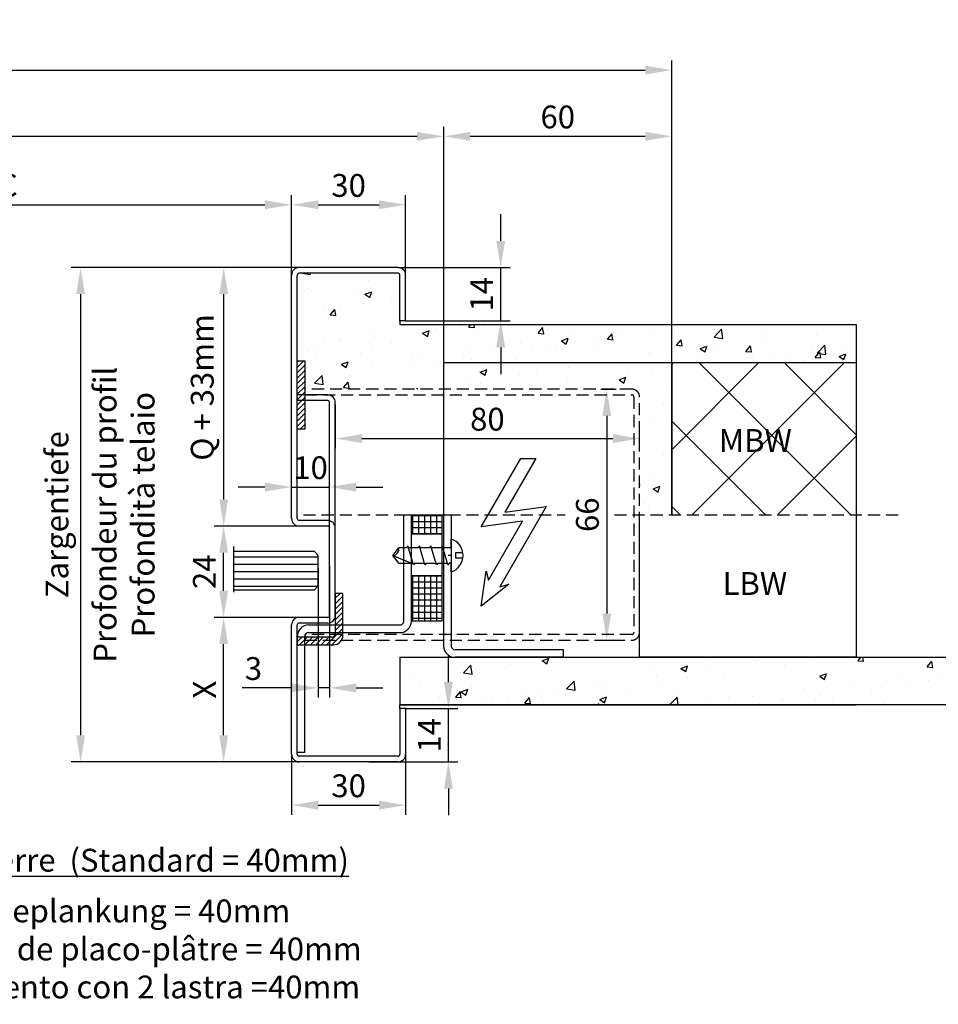
# Model space of a CAD drawing. Units: millimetres. Extents: x 14327 to 19673, y 4610 to 13371.
# Drawn here: x 17830 to 18072, y 5620 to 5879 of the extents above; entities that cross this region are included whole.
import ezdxf

# ---------------------------------------------------------------- set-up
doc = ezdxf.new("R2010")
doc.units = ezdxf.units.MM
doc.linetypes.add('VERDECKT2', pattern=[4.7625, 3.175, -1.5875])
for name, color, linetype in [('018-CONT', 6, 'Continuous'), ('018-DICHT', 6, 'Continuous'), ('018-GESTR', 6, 'VERDECKT2'), ('025-BÜGEL', 4, 'Continuous'), ('025-CENTER', 4, 'VERDECKT2'), ('025-CONT', 4, 'Continuous'), ('025-GIPSPLATTEN', 4, 'Continuous'), ('025-MAUERWERK', 4, 'Continuous'), ('025-TEXT', 4, 'Continuous'), ('035-BÜGEL', 3, 'Continuous'), ('035-CONT', 3, 'Continuous'), ('05-CONT', 2, 'Continuous'), ('05_Schraffur', 1, 'Continuous'), ('11_Glas', 7, 'Continuous'), ('MASSFEN-M', 6, 'Continuous'), ('SCHRAFF', 6, 'Continuous')]:
    doc.layers.add(name, color=color, linetype=linetype)
doc.styles.add('Frutiger 45 Light', font='LT.TTF', dxfattribs={"height": 6})
doc.styles.get("Standard").update_dxf_attribs({"font": 'romans.shx'})
doc.dimstyles.new('EAG-2', dxfattribs={"dimscale": 2, "dimtxt": 2.5, "dimasz": 3.5, "dimexe": 1.25, "dimexo": 0, "dimtad": 1, "dimtxsty": 'Frutiger 45 Light', "dimcen": -2.5, "dimclrd": 6, "dimclre": 6, "dimclrt": 4, "dimadec": 0, "dimazin": 2, "dimtfac": 1, "dimtmove": 0, "dimatfit": 3, "dimfxl": 1, "dimarcsym": 0})
pattern_1 = [(45, (16434.4577, 5966.5578), (-0.7071068, 0.7071068), [])]

# ---------------------------------------------------------------- blocks, each defined once
blk = doc.blocks.new('*D3')
at = {"layer": 'Defpoints', "color": 0, "transparency": 16777216}
for p in [(17901.66, 5830.47), (17901.66, 5814.47), (17731.66, 5811.97)]:
    blk.add_point(p, dxfattribs=at)
at = {"layer": 'MASSFEN-M', "color": 6, "lineweight": -2, "transparency": 16777216}
for p, q in [((17731.66, 5811.97), (17731.66, 5832.97)), ((17901.66, 5814.47), (17901.66, 5832.97)), ((17738.66, 5830.47), (17894.66, 5830.47))]:
    blk.add_line(p, q, dxfattribs=at)
at = {"layer": 'MASSFEN-M', "color": 6, "transparency": 16777216}
for points in [[(17738.66, 5831.64), (17738.66, 5829.31), (17731.66, 5830.47)], [(17894.66, 5831.64), (17894.66, 5829.31), (17901.66, 5830.47)]]:
    blk.add_solid(points, dxfattribs=at)
at = {"layer": 'MASSFEN-M', "color": 4, "transparency": 16777216, "insert": (17816.66, 5834.83), "char_height": 6, "attachment_point": 5, "style": 'Frutiger 45 Light'}
blk.add_mtext('Mass C', dxfattribs=at)
blk = doc.blocks.new('*D4')
at = {"layer": 'Defpoints', "color": 0, "transparency": 16777216}
for p in [(17931.66, 5830.47), (17901.66, 5811.97), (17931.66, 5811.97)]:
    blk.add_point(p, dxfattribs=at)
at = {"layer": 'MASSFEN-M', "color": 6, "lineweight": -2, "transparency": 16777216}
for p, q in [((17901.66, 5811.97), (17901.66, 5832.97)), ((17931.66, 5811.97), (17931.66, 5832.97)), ((17908.66, 5830.47), (17924.66, 5830.47))]:
    blk.add_line(p, q, dxfattribs=at)
at = {"layer": 'MASSFEN-M', "color": 6, "transparency": 16777216}
for points in [[(17908.66, 5831.64), (17908.66, 5829.31), (17901.66, 5830.47)], [(17924.66, 5831.64), (17924.66, 5829.31), (17931.66, 5830.47)]]:
    blk.add_solid(points, dxfattribs=at)
at = {"layer": 'MASSFEN-M', "color": 4, "transparency": 16777216, "insert": (17916.66, 5834.79), "char_height": 6, "attachment_point": 5, "style": 'Frutiger 45 Light'}
blk.add_mtext('30', dxfattribs=at)
blk = doc.blocks.new('*D5')
at = {"layer": 'Defpoints', "color": 0, "transparency": 16777216}
for p in [(17929.66, 5813.97), (17956.66, 5813.97), (17931.66, 5799.97)]:
    blk.add_point(p, dxfattribs=at)
at = {"layer": 'MASSFEN-M', "color": 6, "lineweight": -2, "transparency": 16777216}
for p, q in [((17956.66, 5820.97), (17956.66, 5827.97)), ((17929.66, 5813.97), (17959.16, 5813.97)), ((17956.66, 5799.97), (17956.66, 5813.97)), ((17931.66, 5799.97), (17959.16, 5799.97)), ((17956.66, 5792.97), (17956.66, 5785.97))]:
    blk.add_line(p, q, dxfattribs=at)
at = {"layer": 'MASSFEN-M', "color": 6, "transparency": 16777216}
for points in [[(17955.49, 5820.97), (17957.82, 5820.97), (17956.66, 5813.97)], [(17955.49, 5792.97), (17957.82, 5792.97), (17956.66, 5799.97)]]:
    blk.add_solid(points, dxfattribs=at)
at = {"layer": 'MASSFEN-M', "color": 4, "transparency": 16777216, "insert": (17952.41, 5806.97), "char_height": 6, "attachment_point": 5, "rotation": 90, "style": 'Frutiger 45 Light'}
blk.add_mtext('14', dxfattribs=at)
blk = doc.blocks.new('*D1')
at = {"layer": 'Defpoints', "color": 0, "transparency": 16777216}
for p in [(17903.66, 5813.97), (17846.19, 5683.97), (17903.66, 5683.97)]:
    blk.add_point(p, dxfattribs=at)
at = {"layer": 'MASSFEN-M', "color": 6, "lineweight": -2, "transparency": 16777216}
for p, q in [((17903.66, 5813.97), (17843.69, 5813.97)), ((17846.19, 5806.97), (17846.19, 5690.97)), ((17903.66, 5683.97), (17843.69, 5683.97))]:
    blk.add_line(p, q, dxfattribs=at)
at = {"layer": 'MASSFEN-M', "color": 6, "transparency": 16777216}
for points in [[(17845.02, 5806.97), (17847.36, 5806.97), (17846.19, 5813.97)], [(17845.02, 5690.97), (17847.36, 5690.97), (17846.19, 5683.97)]]:
    blk.add_solid(points, dxfattribs=at)
at = {"layer": 'MASSFEN-M', "color": 4, "transparency": 16777216, "insert": (17840.74, 5748.97), "char_height": 6, "attachment_point": 5, "rotation": 90, "style": 'Frutiger 45 Light'}
blk.add_mtext('Zargentiefe', dxfattribs=at)
blk = doc.blocks.new('*D2')
at = {"layer": 'Defpoints', "color": 0, "transparency": 16777216}
for p in [(17941.66, 5848.48), (17495.16, 5788.97), (17941.66, 5720.47)]:
    blk.add_point(p, dxfattribs=at)
at = {"layer": 'MASSFEN-M', "color": 6, "lineweight": -2, "transparency": 16777216}
for p, q in [((17495.16, 5788.97), (17495.16, 5850.98)), ((17941.66, 5720.47), (17941.66, 5850.98)), ((17502.16, 5848.48), (17934.66, 5848.48))]:
    blk.add_line(p, q, dxfattribs=at)
at = {"layer": 'MASSFEN-M', "color": 6, "transparency": 16777216}
for points in [[(17502.16, 5849.64), (17502.16, 5847.31), (17495.16, 5848.48)], [(17934.66, 5849.64), (17934.66, 5847.31), (17941.66, 5848.48)]]:
    blk.add_solid(points, dxfattribs=at)
at = {"layer": 'MASSFEN-M', "color": 4, "transparency": 16777216, "insert": (17747.47, 5852.78), "char_height": 6, "attachment_point": 5, "style": 'Frutiger 45 Light'}
blk.add_mtext('Mass B', dxfattribs=at)
blk = doc.blocks.new('*D6')
at = {"layer": 'Defpoints', "color": 0, "transparency": 16777216}
for p in [(17911.66, 5756.24), (17901.66, 5751.59), (17911.66, 5741.26)]:
    blk.add_point(p, dxfattribs=at)
at = {"layer": 'MASSFEN-M', "color": 6, "lineweight": -2, "transparency": 16777216}
for p, q in [((17901.66, 5751.59), (17901.66, 5758.74)), ((17911.66, 5741.26), (17911.66, 5758.74)), ((17894.66, 5756.24), (17887.66, 5756.24)), ((17901.66, 5756.24), (17911.66, 5756.24)), ((17918.66, 5756.24), (17925.66, 5756.24))]:
    blk.add_line(p, q, dxfattribs=at)
at = {"layer": 'MASSFEN-M', "color": 6, "transparency": 16777216}
for points in [[(17894.66, 5757.41), (17894.66, 5755.08), (17901.66, 5756.24)], [(17918.66, 5757.41), (17918.66, 5755.08), (17911.66, 5756.24)]]:
    blk.add_solid(points, dxfattribs=at)
at = {"layer": 'MASSFEN-M', "color": 4, "transparency": 16777216, "insert": (17906.66, 5760.56), "char_height": 6, "attachment_point": 5, "style": 'Frutiger 45 Light'}
blk.add_mtext('10', dxfattribs=at)
blk = doc.blocks.new('*D23')
at = {"layer": 'Defpoints', "color": 0, "transparency": 16777216}
for p in [(17913.16, 5777.97), (17993.16, 5769), (17993.16, 5766.99)]:
    blk.add_point(p, dxfattribs=at)
at = {"layer": 'SCHRAFF', "color": 6, "lineweight": -2, "transparency": 16777216}
for p, q in [((17913.16, 5777.97), (17913.16, 5766.5)), ((17993.16, 5766.99), (17993.16, 5771.5)), ((17920.16, 5769), (17986.16, 5769))]:
    blk.add_line(p, q, dxfattribs=at)
at = {"layer": 'SCHRAFF', "color": 6, "transparency": 16777216}
for points in [[(17920.16, 5770.16), (17920.16, 5767.83), (17913.16, 5769)], [(17986.16, 5770.16), (17986.16, 5767.83), (17993.16, 5769)]]:
    blk.add_solid(points, dxfattribs=at)
at = {"layer": 'SCHRAFF', "color": 4, "transparency": 16777216, "insert": (17953.16, 5773.31), "char_height": 6, "attachment_point": 5, "style": 'Frutiger 45 Light'}
blk.add_mtext('80', dxfattribs=at)
blk = doc.blocks.new('*D24')
at = {"layer": 'Defpoints', "color": 0, "transparency": 16777216}
for p in [(17983, 5781.97), (17983, 5715.97), (17984.54, 5715.97)]:
    blk.add_point(p, dxfattribs=at)
at = {"layer": 'SCHRAFF', "color": 6, "lineweight": -2, "transparency": 16777216}
for p, q in [((17983, 5781.97), (17987.04, 5781.97)), ((17984.54, 5774.97), (17984.54, 5722.97)), ((17983, 5715.97), (17987.04, 5715.97))]:
    blk.add_line(p, q, dxfattribs=at)
at = {"layer": 'SCHRAFF', "color": 6, "transparency": 16777216}
for points in [[(17983.38, 5774.97), (17985.71, 5774.97), (17984.54, 5781.97)], [(17983.38, 5722.97), (17985.71, 5722.97), (17984.54, 5715.97)]]:
    blk.add_solid(points, dxfattribs=at)
at = {"layer": 'SCHRAFF', "color": 4, "transparency": 16777216, "insert": (17980.23, 5748.97), "char_height": 6, "attachment_point": 5, "rotation": 90, "style": 'Frutiger 45 Light'}
blk.add_mtext('66', dxfattribs=at)
blk = doc.blocks.new('*D42')
at = {"layer": 'Defpoints', "color": 0, "transparency": 16777216}
for p in [(18001.66, 5865.88), (17495.16, 5813.98), (18001.66, 5788.97)]:
    blk.add_point(p, dxfattribs=at)
at = {"layer": 'MASSFEN-M', "color": 6, "lineweight": -2, "transparency": 16777216}
for p, q in [((17495.16, 5813.98), (17495.16, 5868.38)), ((18001.66, 5788.97), (18001.66, 5868.38)), ((17502.16, 5865.88), (17994.66, 5865.88))]:
    blk.add_line(p, q, dxfattribs=at)
at = {"layer": 'MASSFEN-M', "color": 6, "transparency": 16777216}
for points in [[(17502.16, 5867.05), (17502.16, 5864.71), (17495.16, 5865.88)], [(17994.66, 5867.05), (17994.66, 5864.71), (18001.66, 5865.88)]]:
    blk.add_solid(points, dxfattribs=at)
at = {"layer": 'MASSFEN-M', "color": 4, "transparency": 16777216, "insert": (17748.41, 5870.2), "char_height": 6, "attachment_point": 5, "style": 'Frutiger 45 Light'}
blk.add_mtext('Mass R', dxfattribs=at)
blk = doc.blocks.new('LBW-Schraube')
at = {"layer": '025-CONT'}
for p, q in [((0, 1.98), (0, 4.3)), ((-15.35, -0.02), (-13.79, 1.98)), ((-11.82, 1.98), (-13.79, 1.98)), ((-11.39, 2.48), (-11.82, 1.98)), ((-9.94, -2.51), (-11.39, 2.48)), ((-8.8, 1.98), (-11.24, 1.98)), ((-8.36, 2.48), (-8.8, 1.98)), ((-6.92, -2.51), (-8.36, 2.48)), ((-5.77, 1.98), (-8.22, 1.98)), ((-5.33, 2.48), (-5.77, 1.98)), ((-3.89, -2.51), (-5.33, 2.48)), ((-2.74, 1.98), (-5.19, 1.98)), ((-2.3, 2.48), (-2.74, 1.98)), ((-0.86, -2.51), (-2.3, 2.48)), ((0, 1.98), (-2.16, 1.98)), ((0, 1.98), (0, -1.98)), ((1.09, 0.7), (1.09, -0.74)), ((3.05, 0.7), (1.09, 0.7)), ((-13.79, -2.01), (-15.35, -0.02)), ((-15.35, -0.02), (-10.45, -2.01)), ((-13.79, -2.01), (-10.09, -2.01)), ((-9.6, -2.01), (-9.94, -2.51)), ((-9.6, -2.01), (-9.94, -2.51)), ((-9.6, -2.01), (-7.06, -2.01)), ((-6.57, -2.01), (-6.92, -2.51)), ((-6.57, -2.01), (-4.03, -2.01)), ((-3.54, -2.01), (-3.89, -2.51)), ((-3.54, -2.01), (-1, -2.01)), ((-0.49, -1.98), (-0.86, -2.51)), ((0, 0), (-0.81, 0)), ((-0.49, -1.98), (0, -1.98)), ((0, -4.33), (0, -1.98)), ((3.05, -0.74), (1.09, -0.74))]:
    blk.add_line(p, q, dxfattribs=at)
for centre, radius, start, end in [((-1.45, -0.02), 4.56, 288.5909, 71.4091), ((-15.47, 1.68), 1.7, 274.096, 10.0422)]:
    blk.add_arc(centre, radius, start, end, dxfattribs=at)
blk = doc.blocks.new('*D64')
at = {"layer": 'Defpoints', "color": 0, "transparency": 16777216}
for p in [(17901.66, 5685.97), (17931.66, 5685.97), (17931.66, 5672.59)]:
    blk.add_point(p, dxfattribs=at)
at = {"layer": 'MASSFEN-M', "color": 6, "lineweight": -2, "transparency": 16777216}
for p, q in [((17901.66, 5685.97), (17901.66, 5670.09)), ((17931.66, 5685.97), (17931.66, 5670.09)), ((17908.66, 5672.59), (17924.66, 5672.59))]:
    blk.add_line(p, q, dxfattribs=at)
at = {"layer": 'MASSFEN-M', "color": 6, "transparency": 16777216}
for points in [[(17908.66, 5673.76), (17908.66, 5671.43), (17901.66, 5672.59)], [(17924.66, 5673.76), (17924.66, 5671.43), (17931.66, 5672.59)]]:
    blk.add_solid(points, dxfattribs=at)
at = {"layer": 'MASSFEN-M', "color": 4, "transparency": 16777216, "insert": (17916.66, 5676.91), "char_height": 6, "attachment_point": 5, "style": 'Frutiger 45 Light'}
blk.add_mtext('30', dxfattribs=at)
blk = doc.blocks.new('*D68')
at = {"layer": 'Defpoints', "color": 0, "transparency": 16777216}
for p in [(17883.8, 5745.97), (17907.41, 5745.97), (17907.41, 5721.97)]:
    blk.add_point(p, dxfattribs=at)
at = {"layer": 'MASSFEN-M', "color": 6, "lineweight": -2, "transparency": 16777216}
for p, q in [((17907.41, 5745.97), (17881.3, 5745.97)), ((17883.8, 5728.97), (17883.8, 5738.97)), ((17907.41, 5721.97), (17881.3, 5721.97))]:
    blk.add_line(p, q, dxfattribs=at)
at = {"layer": 'MASSFEN-M', "color": 6, "transparency": 16777216}
for points in [[(17882.63, 5738.97), (17884.96, 5738.97), (17883.8, 5745.97)], [(17882.63, 5728.97), (17884.96, 5728.97), (17883.8, 5721.97)]]:
    blk.add_solid(points, dxfattribs=at)
at = {"layer": 'MASSFEN-M', "color": 4, "transparency": 16777216, "insert": (17879.52, 5733.97), "char_height": 6, "attachment_point": 5, "rotation": 90, "style": 'Frutiger 45 Light'}
blk.add_mtext('24', dxfattribs=at)
blk = doc.blocks.new('*D65')
at = {"layer": 'Defpoints', "color": 0, "transparency": 16777216}
for p in [(17931.66, 5697.97), (17942.91, 5697.97), (17921.97, 5683.97)]:
    blk.add_point(p, dxfattribs=at)
at = {"layer": 'MASSFEN-M', "color": 6, "lineweight": -2, "transparency": 16777216}
for p, q in [((17942.91, 5704.97), (17942.91, 5711.97)), ((17931.66, 5697.97), (17945.41, 5697.97)), ((17942.91, 5683.97), (17942.91, 5697.97)), ((17921.97, 5683.97), (17945.41, 5683.97)), ((17942.91, 5676.97), (17942.91, 5669.97))]:
    blk.add_line(p, q, dxfattribs=at)
at = {"layer": 'MASSFEN-M', "color": 6, "transparency": 16777216}
for points in [[(17941.74, 5704.97), (17944.08, 5704.97), (17942.91, 5697.97)], [(17941.74, 5676.97), (17944.08, 5676.97), (17942.91, 5683.97)]]:
    blk.add_solid(points, dxfattribs=at)
at = {"layer": 'MASSFEN-M', "color": 4, "transparency": 16777216, "insert": (17938.66, 5690.97), "char_height": 6, "attachment_point": 5, "rotation": 90, "style": 'Frutiger 45 Light'}
blk.add_mtext('14', dxfattribs=at)
blk = doc.blocks.new('*D66')
at = {"layer": 'Defpoints', "color": 0, "transparency": 16777216}
for p in [(17883.81, 5813.97), (17907.33, 5813.97), (17907.41, 5745.97)]:
    blk.add_point(p, dxfattribs=at)
at = {"layer": 'MASSFEN-M', "color": 6, "lineweight": -2, "transparency": 16777216}
for p, q in [((17907.33, 5813.97), (17881.31, 5813.97)), ((17883.81, 5752.97), (17883.81, 5806.97)), ((17907.41, 5745.97), (17881.31, 5745.97))]:
    blk.add_line(p, q, dxfattribs=at)
at = {"layer": 'MASSFEN-M', "color": 6, "transparency": 16777216}
for points in [[(17882.65, 5806.97), (17884.98, 5806.97), (17883.81, 5813.97)], [(17882.65, 5752.97), (17884.98, 5752.97), (17883.81, 5745.97)]]:
    blk.add_solid(points, dxfattribs=at)
at = {"layer": 'MASSFEN-M', "color": 4, "transparency": 16777216, "insert": (17878.95, 5782.45), "char_height": 6, "attachment_point": 5, "rotation": 90, "style": 'Frutiger 45 Light'}
blk.add_mtext('Q + 33mm', dxfattribs=at)
blk = doc.blocks.new('*D67')
at = {"layer": 'Defpoints', "color": 0, "transparency": 16777216}
for p in [(17883.8, 5721.97), (17908.86, 5721.97), (17910.14, 5683.97)]:
    blk.add_point(p, dxfattribs=at)
at = {"layer": 'MASSFEN-M', "color": 6, "lineweight": -2, "transparency": 16777216}
for p, q in [((17908.86, 5721.97), (17881.3, 5721.97)), ((17883.8, 5690.97), (17883.8, 5714.97)), ((17910.14, 5683.97), (17881.3, 5683.97))]:
    blk.add_line(p, q, dxfattribs=at)
at = {"layer": 'MASSFEN-M', "color": 6, "transparency": 16777216}
for points in [[(17882.63, 5714.97), (17884.97, 5714.97), (17883.8, 5721.97)], [(17882.63, 5690.97), (17884.97, 5690.97), (17883.8, 5683.97)]]:
    blk.add_solid(points, dxfattribs=at)
at = {"layer": 'MASSFEN-M', "color": 4, "transparency": 16777216, "insert": (17879.55, 5702.97), "char_height": 6, "attachment_point": 5, "rotation": 90, "style": 'Frutiger 45 Light'}
blk.add_mtext('X', dxfattribs=at)
blk = doc.blocks.new('*D107')
at = {"layer": 'Defpoints', "color": 0, "transparency": 16777216}
for p in [(18001.66, 5848.48), (18001.66, 5748.97), (17941.66, 5747.82)]:
    blk.add_point(p, dxfattribs=at)
at = {"layer": 'MASSFEN-M', "color": 6, "lineweight": -2, "transparency": 16777216}
for p, q in [((17941.66, 5747.82), (17941.66, 5850.98)), ((18001.66, 5748.97), (18001.66, 5850.98)), ((17948.66, 5848.48), (17994.66, 5848.48))]:
    blk.add_line(p, q, dxfattribs=at)
at = {"layer": 'MASSFEN-M', "color": 6, "transparency": 16777216}
for points in [[(17948.66, 5849.64), (17948.66, 5847.31), (17941.66, 5848.48)], [(17994.66, 5849.64), (17994.66, 5847.31), (18001.66, 5848.48)]]:
    blk.add_solid(points, dxfattribs=at)
at = {"layer": 'MASSFEN-M', "color": 4, "transparency": 16777216, "insert": (17971.66, 5852.79), "char_height": 6, "attachment_point": 5, "style": 'Frutiger 45 Light'}
blk.add_mtext('60', dxfattribs=at)
blk = doc.blocks.new('*D170')
at = {"layer": 'Defpoints', "color": 0, "transparency": 16777216}
for p in [(17911.66, 5735.4), (17908.66, 5734.94), (17911.66, 5703.43)]:
    blk.add_point(p, dxfattribs=at)
at = {"layer": 'MASSFEN-M', "color": 6, "lineweight": -2, "transparency": 16777216}
for p, q in [((17911.66, 5735.4), (17911.66, 5700.93)), ((17908.66, 5734.94), (17908.66, 5700.93)), ((17901.66, 5703.43), (17888.63, 5703.43)), ((17911.66, 5703.43), (17908.66, 5703.43)), ((17918.66, 5703.43), (17925.66, 5703.43))]:
    blk.add_line(p, q, dxfattribs=at)
at = {"layer": 'MASSFEN-M', "color": 6, "transparency": 16777216}
for points in [[(17901.66, 5704.6), (17901.66, 5702.26), (17908.66, 5703.43)], [(17918.66, 5704.6), (17918.66, 5702.26), (17911.66, 5703.43)]]:
    blk.add_solid(points, dxfattribs=at)
at = {"layer": 'MASSFEN-M', "color": 4, "transparency": 16777216, "insert": (17891.64, 5707.74), "char_height": 6, "attachment_point": 5, "style": 'Frutiger 45 Light'}
blk.add_mtext('3', dxfattribs=at)

msp = doc.modelspace()

# ---------------------------------------------------------------- hatches: boundary and pattern name
at = {"layer": '018-CONT'}
h = msp.add_hatch(dxfattribs=at)
h.set_pattern_fill('_USER', color=256, angle=45, pattern_type=0)
h.set_pattern_definition(pattern_1)
h.paths.add_polyline_path([(17905.158, 5771.472), (17903.158, 5771.472), (17903.158, 5773.972), (17905.158, 5773.972)])
h.paths.add_polyline_path([(17905.158, 5773.972), (17903.158, 5773.972), (17903.158, 5778.972), (17905.158, 5778.972)])
h.paths.add_polyline_path([(17905.158, 5778.972), (17903.158, 5778.972), (17903.158, 5780.472), (17905.158, 5780.472)])
h.paths.add_polyline_path([(17905.158, 5780.472), (17903.158, 5780.472), (17903.158, 5784.472), (17905.158, 5784.472)])
h.paths.add_polyline_path([(17905.158, 5784.472), (17903.158, 5784.472), (17903.158, 5785.972), (17905.158, 5785.972)])
h.paths.add_polyline_path([(17905.158, 5785.972), (17903.158, 5785.972), (17903.158, 5789.472), (17905.158, 5789.472)])
h = msp.add_hatch(dxfattribs=at)
h.set_pattern_fill('_USER', color=256, angle=45, pattern_type=0)
h.set_pattern_definition(pattern_1)
h.paths.add_polyline_path([(17912.658, 5714.772), (17903.158, 5714.772), (17903.158, 5716.772), (17912.158, 5716.772, 0.4142136), (17913.158, 5717.772), (17913.158, 5728.272), (17915.158, 5728.272), (17915.158, 5717.272, -0.4142136)])
at = {"layer": 'SCHRAFF'}
h = msp.add_hatch(dxfattribs=at)
h.set_pattern_fill('AR-CONC', color=256, scale=0.1)
h.paths.add_polyline_path([(18050.158, 5798.972), (17930.158, 5798.972), (17930.158, 5799.972), (17930.158, 5811.972, 0.4142136), (17929.658, 5812.472), (17903.658, 5812.472, 0.4142136), (17903.158, 5811.972), (17903.158, 5780.972, 0.4142136), (17903.658, 5780.472), (17905.158, 5780.472), (17905.158, 5781.972), (17991.158, 5781.972, -0.4142136), (17993.158, 5779.972), (17993.158, 5748.972), (18001.658, 5748.972), (18001.658, 5788.972), (18050.158, 5788.972)])
h = msp.add_hatch(dxfattribs=at)
h.set_pattern_fill('ANSI37', color=256, scale=5)
h.paths.add_polyline_path([(18050.158, 5788.972), (18001.658, 5788.972), (18001.658, 5748.972), (18050.158, 5748.972)])
h.paths.add_polyline_path([(18011.646, 5761.835), (18035.191, 5761.835), (18035.191, 5774.82), (18011.646, 5774.82)], flags=24)
h = msp.add_hatch(dxfattribs=at)
h.set_pattern_fill('ANSI37', color=256, scale=0.5, angle=45, style=0)
h.set_pattern_definition([(90, (10038.8834, 6507.6104), (-1.5875, 3e-16), []), (180, (10038.8834, 6507.6104), (-3e-16, -1.5875), [])])
h.paths.add_polyline_path([(17941.158, 5748.972), (17933.158, 5748.972), (17933.158, 5743.94), (17941.158, 5743.94)])
h.paths.add_polyline_path([(17933.158, 5720.94), (17941.158, 5720.94), (17941.158, 5732.94), (17933.158, 5732.94)])
h = msp.add_hatch(dxfattribs=at)
h.set_pattern_fill('AR-CONC', color=256, scale=0.1, style=0)
h.set_pattern_definition([(50, (8073.5, 8200.001), (18.218467, -1.593909), [1.905, -20.955]), (355, (8073.5, 8200), (-3.524283, 19.105664), [1.524, -16.764]), (100.451, (8075.018, 8199.868), (14.69425, 17.51167), [1.619, -17.809]), (46.1842, (8073.5, 8205.08), (27.107904, -4.204233), [2.8575, -31.4325]), (96.6356, (8075.76, 8204.73), (23.740423, 24.742556), [2.4285, -26.7135]), (351.184, (8073.5, 8205.08), (23.74046, 24.74251), [2.286, -25.146]), (21, (8076.04, 8203.811), (15.161488, -10.226552), [1.905, -20.955]), (326, (8076.04, 8203.81), (6.180203, 18.418797), [1.524, -16.764]), (71.4514, (8077.303, 8202.959), (21.34165, 8.192286), [1.619, -17.809]), (37.5, (8073.5, 8200.001), (0.3088603, 8.455504), [0, -16.5608, 0, -17.018, 0, -16.8275]), (7.5, (8073.5, 8200.001), (6.681966, 10.0180575), [0, -9.7028, 0, -16.1798, 0, -6.4135]), (327.5, (8067.836, 8200.001), (13.5590595, -0.5728744), [0, -6.35, 0, -19.812, 0, -26.289]), (317.5, (8065.296, 8200.001), (14.812918, 2.542649), [0, -8.255, 0, -13.1572, 0, -18.669])])
h.paths.add_polyline_path([(18160.158, 5711.472), (17930.158, 5711.472), (17930.158, 5698.972), (18160.158, 5698.972)])

# ---------------------------------------------------------------- linework, layer by layer
at = {"layer": '018-CONT'}
for p, q in [((17886.51, 5728.621), (17886.51, 5740.577)), ((17908.658, 5737.81), (17886.557, 5737.81)), ((17908.658, 5735.891), (17886.557, 5735.891)), ((17908.658, 5733.972), (17886.557, 5733.972)), ((17908.658, 5732.054), (17886.557, 5732.054)), ((17908.538, 5730.135), (17886.557, 5730.135)), ((17915.158, 5728.272), (17913.158, 5728.272)), ((17913.158, 5728.272), (17913.158, 5717.772)), ((17915.158, 5717.272), (17915.158, 5728.272)), ((17912.158, 5716.772), (17903.158, 5716.772)), ((17903.158, 5716.772), (17903.158, 5714.772)), ((17903.158, 5714.772), (17912.658, 5714.772))]:
    msp.add_line(p, q, dxfattribs=at)
msp.add_lwpolyline([(17905.158, 5771.472), (17903.158, 5771.472), (17903.158, 5789.472), (17905.158, 5789.472)], close=True, dxfattribs=at)
for centre, radius in [((17912.158, 5717.772), 1), ((17912.658, 5717.272), 2.5)]:
    msp.add_arc(centre, radius, 270, 0, dxfattribs=at)
at = {"layer": '018-DICHT'}
for p, q in [((17933.158, 5748.972), (17941.158, 5748.972)), ((17933.158, 5720.94), (17933.158, 5748.972)), ((17941.158, 5748.972), (17941.158, 5720.94)), ((17941.158, 5743.94), (17933.158, 5743.94)), ((17933.158, 5732.94), (17933.158, 5743.94)), ((17933.158, 5743.94), (17941.158, 5743.94)), ((17933.158, 5732.94), (17941.158, 5732.94)), ((17941.158, 5732.94), (17933.158, 5732.94)), ((17941.158, 5720.94), (17933.158, 5720.94))]:
    msp.add_line(p, q, dxfattribs=at)
at = {"layer": '018-GESTR'}
msp.add_lwpolyline([(17905.158, 5717.472), (17905.158, 5715.972), (17991.158, 5715.972, 0.4142136), (17993.158, 5717.972), (17993.158, 5779.972, 0.4142136), (17991.158, 5781.972), (17905.158, 5781.972), (17905.158, 5780.472), (17991.158, 5780.472, -0.4142136), (17991.658, 5779.972), (17991.658, 5717.972, -0.4142136), (17991.158, 5717.472)], format="xyb", close=True, dxfattribs=at)
at = {"layer": '025-BÜGEL'}
msp.add_line((17930.158, 5711.472), (17930.158, 5698.972), dxfattribs=at)
at = {"layer": '025-CENTER'}
for p, q in [((17904.8, 5748.972), (17973.586, 5748.972)), ((17986.559, 5748.972), (18062.166, 5748.972))]:
    msp.add_line(p, q, dxfattribs=at)
at = {"layer": '025-CONT'}
for p, q in [((17931.158, 5748.972), (17943.658, 5748.972)), ((17941.658, 5748.972), (17941.658, 5714.472)), ((17943.658, 5748.972), (17943.658, 5714.472)), ((17993.158, 5711.472), (17993.158, 5748.972)), ((18050.158, 5748.972), (18050.158, 5711.472)), ((17973.154, 5713.472), (17944.658, 5713.472)), ((17973.154, 5711.472), (17973.154, 5713.472)), ((17973.154, 5711.472), (17944.658, 5711.472)), ((18050.158, 5711.472), (17993.158, 5711.472))]:
    msp.add_line(p, q, dxfattribs=at)
for radius in [3, 1]:
    msp.add_arc((17944.658, 5714.472), radius, 180, 270, dxfattribs=at)
at = {"layer": '025-GIPSPLATTEN'}
for p, q in [((17930.158, 5711.472), (18160.158, 5711.472)), ((18160.158, 5698.972), (17930.158, 5698.972))]:
    msp.add_line(p, q, dxfattribs=at)
at = {"layer": '025-MAUERWERK'}
for p, q in [((17930.158, 5799.972), (17930.158, 5798.972)), ((17930.158, 5799.972), (17930.158, 5798.972)), ((17930.158, 5798.972), (18050.158, 5798.972)), ((18050.158, 5798.972), (18050.158, 5748.972)), ((17941.658, 5788.972), (18050.158, 5788.972)), ((18001.658, 5788.972), (18001.658, 5748.972)), ((17930.158, 5698.972), (18050.158, 5698.972)), ((17930.158, 5697.972), (17930.158, 5698.972)), ((17930.158, 5697.972), (17930.158, 5698.972))]:
    msp.add_line(p, q, dxfattribs=at)
at = {"layer": '035-BÜGEL'}
for p, q in [((17931.158, 5720.972), (17931.158, 5748.972)), ((17933.158, 5720.972), (17933.158, 5748.972)), ((17906.158, 5719.972), (17930.158, 5719.972)), ((17903.158, 5686.472), (17903.158, 5716.972)), ((17905.158, 5686.472), (17905.158, 5716.972)), ((17906.158, 5717.972), (17930.158, 5717.972)), ((17905.158, 5686.472), (17903.158, 5686.472))]:
    msp.add_line(p, q, dxfattribs=at)
for centre, radius, start, end in [((17906.158, 5716.972), 3, 90, 180), ((17930.158, 5720.972), 3, 270, 0), ((17930.158, 5720.972), 1, 270, 0), ((17906.158, 5716.972), 1, 90, 180)]:
    msp.add_arc(centre, radius, start, end, dxfattribs=at)
at = {"layer": '035-CONT'}
msp.add_lwpolyline([(17951.532, 5745.774), (17961.925, 5763.774), (17965.925, 5763.774), (17957.761, 5749.633), (17968.627, 5751.133), (17956.449, 5730.042), (17958.815, 5730.676), (17951.485, 5724.908), (17952.815, 5734.14), (17953.449, 5731.774), (17962.398, 5747.274)], close=True, dxfattribs=at)
at = {"layer": '05-CONT'}
for p, q in [((17929.658, 5813.972), (17903.658, 5813.972)), ((17901.658, 5747.972), (17901.658, 5811.972)), ((17903.158, 5747.972), (17903.158, 5811.972)), ((17929.658, 5812.472), (17903.658, 5812.472)), ((17930.158, 5799.972), (17930.158, 5811.972)), ((17931.658, 5799.972), (17931.658, 5811.972)), ((17931.658, 5799.972), (17930.158, 5799.972)), ((17911.158, 5780.472), (17903.158, 5780.472)), ((17911.158, 5778.972), (17903.158, 5778.972)), ((17911.658, 5747.409), (17911.658, 5778.472)), ((17913.158, 5745.472), (17913.158, 5778.472)), ((17911.158, 5747.472), (17903.658, 5747.472)), ((17911.158, 5747.472), (17903.658, 5747.472)), ((17911.158, 5745.972), (17903.658, 5745.972)), ((17911.158, 5745.972), (17903.658, 5745.972)), ((17911.658, 5722.472), (17911.658, 5745.472)), ((17901.658, 5685.972), (17901.658, 5719.972)), ((17903.158, 5685.972), (17903.158, 5719.972)), ((17911.158, 5721.972), (17903.658, 5721.972)), ((17911.158, 5720.472), (17903.658, 5720.472)), ((17930.158, 5697.972), (17930.158, 5685.972)), ((17931.658, 5697.972), (17930.158, 5697.972)), ((17931.658, 5697.972), (17931.658, 5685.972)), ((17929.658, 5685.472), (17903.658, 5685.472)), ((17929.658, 5683.972), (17903.658, 5683.972))]:
    msp.add_line(p, q, dxfattribs=at)
at = {"layer": '05-CONT', "ltscale": 0.5}
msp.add_line((17913.158, 5722.472), (17913.158, 5745.472), dxfattribs=at)
at = {"layer": '05-CONT'}
for centre, radius, start, end in [((17903.658, 5811.972), 2, 90, 180), ((17903.658, 5811.972), 2, 90, 180), ((17929.658, 5811.972), 2, 0, 90), ((17903.658, 5811.972), 0.5, 90, 180), ((17903.658, 5811.972), 0.5, 90, 180), ((17929.658, 5811.972), 0.5, 0, 90), ((17911.158, 5778.472), 2, 0, 90), ((17911.158, 5778.472), 0.5, 0, 90), ((17903.658, 5747.972), 2, 180, 270), ((17903.658, 5747.972), 0.5, 180, 270), ((17911.158, 5745.472), 2, 0, 90), ((17911.158, 5745.472), 2, 0, 90), ((17911.158, 5745.472), 0.5, 0, 90), ((17911.158, 5745.472), 0.5, 0, 90), ((17911.158, 5722.472), 0.5, 270, 0), ((17911.158, 5722.472), 2, 270, 0), ((17903.658, 5719.972), 2, 90, 180), ((17903.658, 5719.972), 0.5, 90, 180), ((17903.658, 5685.972), 2, 180, 270), ((17903.658, 5685.972), 0.5, 180, 270), ((17929.658, 5685.972), 2, 270, 0), ((17929.658, 5685.972), 0.5, 270, 0)]:
    msp.add_arc(centre, radius, start, end, dxfattribs=at)
at = {"layer": '05_Schraffur'}
msp.add_arc((17903.658, 5685.972), 2, 180, 270, dxfattribs=at)
at = {"layer": '11_Glas'}
msp.add_lwpolyline([(17886.557, 5729.255), (17907.658, 5729.255), (17908.658, 5730.255), (17908.658, 5738.255), (17907.658, 5739.255), (17886.557, 5739.255)], dxfattribs=at)

# ---------------------------------------------------------------- block references
at = {"layer": 'SCHRAFF'}
msp.add_blockref('LBW-Schraube', (17943.658, 5738.283), dxfattribs=at)

# ---------------------------------------------------------------- texts
at = {"layer": '025-TEXT', "insert": (17849.621, 5748.972), "char_height": 6, "width": 100, "attachment_point": 2, "rotation": 90}
msp.add_mtext('{\\fFrutiger 45 Light|b0|i0|c0|p18;Profondeur du profil\\PProfondità telaio}', dxfattribs=at)
at = {"layer": '025-TEXT', "char_height": 6}
for s, insert, width, attachment_point in [('{\\fFrutiger 45 Light|b0|i0|c0|p18;MBW}', (18023.612, 5771.493), 43.20825, 2), ('{\\fFrutiger 45 Light|b0|i0|c0|p18;LBW}', (18023.496, 5733.884), 43.20825, 2), ("{\\fFrutiger 45 Light|b0|i0|c0|p18;\\LWT = Winkeltiefe  /  WT = Profondeur d'équerre  (Standard = 40mm)}", (17789.733, 5658.122), 260.05369, 5), ('{\\fFrutiger 45 Light|b0|i0|c0|p18;1-fache Beplankung = 28mm;  2-fache Beplankung = 40mm\\P1 plaque de placo-plâtre = 28mm;  2 plaques de placo-plâtre = 40mm\\PRivestimento con 1 lastra = 28mm; Rivestimento con 2 lastra =40mm}', (17789.733, 5647.785), 272.58727, 2)]:
    msp.add_mtext(s, dxfattribs=dict(at, insert=insert, width=width, attachment_point=attachment_point))

# ---------------------------------------------------------------- dimensions: what is measured, and where the dimension line sits
at = {"layer": 'MASSFEN-M'}
for base, p1, p2, text, picture, middle in [((18001.658, 5865.881), (17495.158, 5813.976), (18001.658, 5788.972), 'Mass R', '*D42', (17748.408, 5870.199)), ((17901.658, 5830.472), (17731.658, 5811.972), (17901.658, 5814.472), 'Mass C', '*D3', (17816.658, 5834.827))]:
    dim = msp.add_linear_dim(base=base, p1=p1, p2=p2, text=text, dimstyle='EAG-2', dxfattribs=at)
    dim.commit()
    dim.dimension.update_dxf_attribs({"geometry": picture, "text_midpoint": middle})
dim = msp.add_linear_dim(base=(17941.658, 5848.478), p1=(17495.158, 5788.972), p2=(17941.658, 5720.472), text='Mass B', dimstyle='EAG-2', dxfattribs=at)
dim.commit()
dim.dimension.update_dxf_attribs({"geometry": '*D2', "text_midpoint": (17747.474, 5848.478), "dimtype": 160})
for base, p1, p2, picture, middle in [((18001.658, 5848.478), (17941.658, 5747.82), (18001.658, 5748.972), '*D107', (17971.658, 5852.789)), ((17931.658, 5830.472), (17901.658, 5811.972), (17931.658, 5811.972), '*D4', (17916.658, 5834.787))]:
    dim = msp.add_linear_dim(base=base, p1=p1, p2=p2, dimstyle='EAG-2', dxfattribs=at)
    dim.commit()
    dim.dimension.update_dxf_attribs({"geometry": picture, "text_midpoint": middle})
for base, p1, p2, angle, picture, middle in [((17956.658, 5813.972), (17931.658, 5799.972), (17929.658, 5813.972), 90, '*D5', (17952.408, 5806.972)), ((17883.797, 5745.972), (17907.408, 5721.972), (17907.408, 5745.972), 270, '*D68', (17879.516, 5733.972))]:
    dim = msp.add_linear_dim(base=base, p1=p1, p2=p2, angle=angle, dimstyle='EAG-2', dxfattribs=at)
    dim.commit()
    dim.dimension.update_dxf_attribs({"geometry": picture, "text_midpoint": middle})
for base, p1, p2, angle, text, picture, middle in [((17846.19, 5683.972), (17903.658, 5813.972), (17903.658, 5683.972), 90, 'Zargentiefe', '*D1', (17846.19, 5748.972)), ((17883.813, 5813.972), (17907.408, 5745.972), (17907.334, 5813.972), 270, 'Q + 33mm', '*D66', (17883.813, 5782.452))]:
    dim = msp.add_linear_dim(base=base, p1=p1, p2=p2, angle=angle, text=text, dimstyle='EAG-2', dxfattribs=at)
    dim.commit()
    dim.dimension.update_dxf_attribs({"geometry": picture, "text_midpoint": middle, "dimtype": 160})
for base, p1, p2, picture, middle in [((17911.658, 5756.244), (17901.658, 5751.589), (17911.658, 5741.259), '*D6', (17906.658, 5756.244)), ((17911.658, 5703.43), (17908.658, 5734.945), (17911.658, 5735.404), '*D170', (17891.642, 5703.43)), ((17931.658, 5672.592), (17901.658, 5685.972), (17931.658, 5685.972), '*D64', (17916.658, 5672.592))]:
    dim = msp.add_linear_dim(base=base, p1=p1, p2=p2, dimstyle='EAG-2', dxfattribs=at)
    dim.commit()
    dim.dimension.update_dxf_attribs({"geometry": picture, "text_midpoint": middle, "dimtype": 160})
dim = msp.add_linear_dim(base=(17883.8, 5721.972), p1=(17910.142, 5683.972), p2=(17908.865, 5721.972), angle=270, text='X', dimstyle='EAG-2', override={"dimpost": ''}, dxfattribs=at)
dim.commit()
dim.dimension.update_dxf_attribs({"geometry": '*D67', "text_midpoint": (17879.55, 5702.972)})
dim = msp.add_linear_dim(base=(17942.909, 5697.972), p1=(17921.969, 5683.972), p2=(17931.658, 5697.972), angle=270, dimstyle='EAG-2', dxfattribs=at)
dim.commit()
dim.dimension.update_dxf_attribs({"geometry": '*D65', "text_midpoint": (17942.909, 5690.972), "dimtype": 160})
at = {"layer": 'SCHRAFF'}
dim = msp.add_linear_dim(base=(17984.544, 5715.972), p1=(17983.004, 5781.972), p2=(17983.004, 5715.972), angle=90, dimstyle='EAG-2', dxfattribs=at)
dim.commit()
dim.dimension.update_dxf_attribs({"geometry": '*D24', "text_midpoint": (17980.233, 5748.972)})
dim = msp.add_linear_dim(base=(17993.158, 5768.997), p1=(17913.158, 5777.972), p2=(17993.158, 5766.985), dimstyle='EAG-2', dxfattribs=at)
dim.commit()
dim.dimension.update_dxf_attribs({"geometry": '*D23', "text_midpoint": (17953.158, 5773.308)})

doc.saveas('drawing.dxf')
